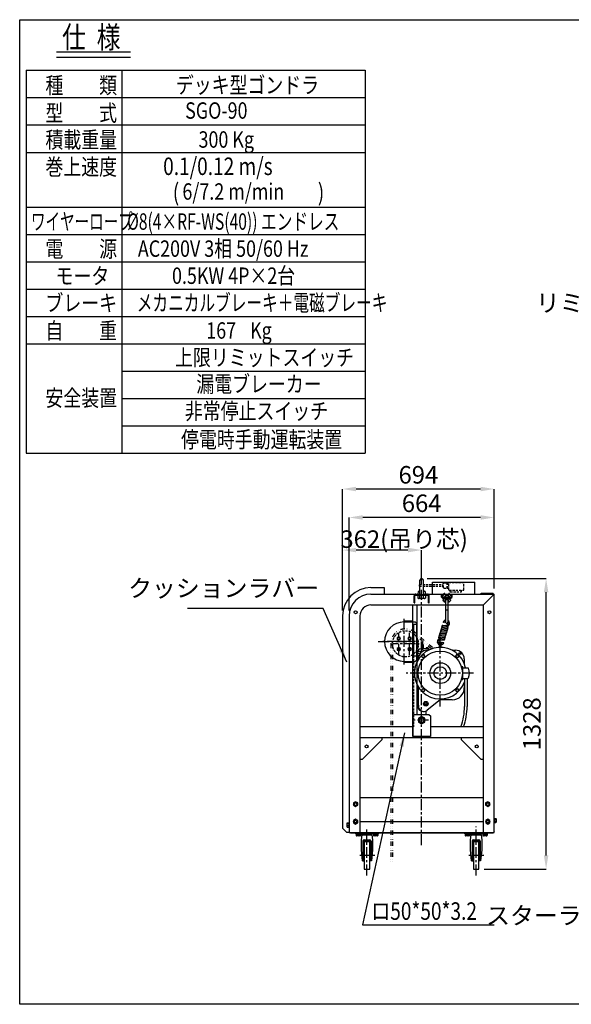
# Model space of a CAD drawing. Extents: x 0 to 6675, y 0 to 4500.
# Drawn here: x 0 to 2522, y 0 to 4500 of the extents above; entities that cross this region are included whole.
import ezdxf

# ---------------------------------------------------------------- set-up
doc = ezdxf.new("R2010")
doc.units = 0
doc.header["$LTSCALE"] = 40
doc.header["$MEASUREMENT"] = 0
doc.header["$PDMODE"] = 2
doc.header["$PDSIZE"] = 2
for name, pattern in [('CENTER', [2, 1.25, -0.25, 0.25, -0.25]), ('DIVIDE', [1.25, 0.5, -0.25, 0, -0.25, 0, -0.25]), ('HIDDEN', [0.375, 0.25, -0.125])]:
    doc.linetypes.add(name, pattern=pattern)
doc.layers.get('0').update_dxf_attribs({"linetype": 'CONTINUOUS'})
doc.layers.get('DEFPOINTS').update_dxf_attribs({"linetype": 'CONTINUOUS'})
for name, color, linetype in [('1', 7, 'CENTER'), ('10', 7, 'CONTINUOUS'), ('3', 7, 'HIDDEN'), ('4', 7, 'DIVIDE'), ('8', 7, 'CONTINUOUS')]:
    doc.layers.add(name, color=color, linetype=linetype)
doc.styles.add('4', font='ROMANS', dxfattribs={"width": 0.8, "bigfont": 'BIGFONT'})
doc.styles.get("Standard").update_dxf_attribs({"font": 'txt', "width": 0.8, "bigfont": 'BIGFONT'})
doc.dimstyles.get("Standard").update_dxf_attribs({"dimtxt": 0.18, "dimasz": 0.18, "dimexe": 0.18, "dimexo": 0.0625, "dimgap": 0.09, "dimtad": 0, "dimtih": 1, "dimtoh": 1, "dimdec": 4, "dimzin": 0, "dimdsep": 46, "dimtxsty": 'STANDARD', "dimcen": 0.09, "dimadec": 0, "dimazin": 0, "dimtfac": 1, "dimtdec": 4, "dimtofl": 0, "dimtmove": 0, "dimatfit": 3, "dimfxl": 1, "dimtolj": 1, "dimtzin": 0, "dimarcsym": 0})

# ---------------------------------------------------------------- blocks, each defined once
blk = doc.blocks.new('*D43')
at = {"linetype": 'ByBlock'}
for p, q in [((1163, 1946), (1707, 1946)), ((1707, 680.5), (1707, 1883.5)), ((1424.5, 618), (1707, 618))]:
    blk.add_line(p, q, dxfattribs=at)
for points in [[(1696.6, 1883.5), (1717.4, 1883.5), (1707, 1946)], [(1696.6, 680.5), (1717.4, 680.5), (1707, 618)]]:
    blk.add_solid(points, dxfattribs=at)
at = {"layer": 'DEFPOINTS', "color": 0, "linetype": 'ByBlock'}
for p in [(1138, 1946), (1707, 1946), (1399.5, 618)]:
    blk.add_point(p, dxfattribs=at)
at = {"color": 7, "linetype": 'ByBlock', "insert": (1642, 1282), "char_height": 80, "attachment_point": 5, "rotation": 90, "style": '4'}
blk.add_mtext('\\A1;1328', dxfattribs=at)
blk = doc.blocks.new('*D42')
at = {"linetype": 'ByBlock'}
for p, q in [((776, 1800), (776, 2076)), ((1075.5, 2076), (838.5, 2076)), ((1138, 1919), (1138, 2076))]:
    blk.add_line(p, q, dxfattribs=at)
for points in [[(838.5, 2086.4), (838.5, 2065.6), (776, 2076)], [(1075.5, 2086.4), (1075.5, 2065.6), (1138, 2076)]]:
    blk.add_solid(points, dxfattribs=at)
at = {"layer": 'DEFPOINTS', "color": 0, "linetype": 'ByBlock'}
for p in [(776, 2076), (1138, 1894), (776, 1775)]:
    blk.add_point(p, dxfattribs=at)
at = {"color": 7, "linetype": 'ByBlock', "insert": (1058, 2126), "char_height": 80, "attachment_point": 5, "style": '4'}
blk.add_mtext('\\A1;362(吊り芯)', dxfattribs=at)
blk = doc.blocks.new('SW10')
for p, q in [((-1.4, 2.5), (0, 0)), ((0, 2.5), (1.4, 0))]:
    blk.add_line(p, q)
blk.add_lwpolyline([(-9.2, 2.5), (9.2, 2.5), (9.2, 0), (-9.2, 0)], close=True)
blk = doc.blocks.new('BM10-S1')
for p, q in [((0, -9.8), (0, 9.8)), ((0, 9.8), (6.1, 9.8)), ((6.1, 4.9), (0, 4.9)), ((7, 8.2), (6.1, 9.8)), ((7, 8.2), (7, -8.3)), ((6.1, -4.9), (0, -4.9)), ((0, -9.8), (6.1, -9.8)), ((7, -8.3), (6.1, -9.8))]:
    blk.add_line(p, q)
for centre, radius, start, end in [((-3.1, 9.2), 10.1, 335.1552, 354.8682), ((-6.9, 0), 13.9, 339.331, 20.669), ((-3.1, -9.2), 10.1, 5.1318, 24.8448)]:
    blk.add_arc(centre, radius, start, end)
blk = doc.blocks.new('STC125R1')
for p, q in [((-11, 0), (91, 0)), ((-11, -3.2), (-11, 0)), ((91, 0), (91, -3.2)), ((91, -3.2), (-11, -3.2)), ((14.5, -30.7), (17.4, -8.2)), ((14.5, -76.4), (14.5, -30.7)), ((17.4, -8.2), (17.4, -3.2)), ((17.4, -8.2), (62.6, -8.2)), ((21.5, -36.7), (21.5, -127.5)), ((24.5, -127.5), (24.5, -36.7)), ((27.5, -30.7), (52.5, -30.7)), ((52.5, -33.7), (27.5, -33.7)), ((27.5, -40), (27.5, -165)), ((52.5, -40), (27.5, -40)), ((52.5, -165), (52.5, -40)), ((55.5, -127.5), (55.5, -36.7)), ((58.5, -36.7), (58.5, -127.5)), ((62.6, -8.2), (62.6, -3.2)), ((62.6, -8.2), (65.5, -30.7)), ((65.5, -30.7), (65.5, -76.4)), ((19.5, -127.5), (14.5, -76.4)), ((65.5, -76.4), (60.5, -127.5)), ((19.5, -127.5), (24.5, -127.5)), ((60.5, -127.5), (55.5, -127.5)), ((27.5, -165), (52.5, -165))]:
    blk.add_line(p, q)
for centre, radius, start, end in [((27.5, -36.7), 6, 90, 180), ((27.5, -36.7), 3, 90, 180), ((52.5, -36.7), 6, 0, 90), ((52.5, -36.7), 3, 0, 90)]:
    blk.add_arc(centre, radius, start, end)
at = {"layer": '1'}
blk.add_line((75.7, -102.5), (7.1, -102.5), dxfattribs=at)
for p in [(0, 0), (80, 0)]:
    blk.add_point(p, dxfattribs=at)
blk = doc.blocks.new('BM8-R1')
blk.add_lwpolyline([(6.5, 3.8), (0, 7.5), (-6.5, 3.8), (-6.5, -3.8), (0, -7.5), (6.5, -3.8)], close=True)
blk.add_circle((0, 0), 6.25)
blk = doc.blocks.new('BM20-R1')
blk.add_lwpolyline([(15, 8.7), (0, 17.3), (-15, 8.7), (-15, -8.7), (0, -17.3), (15, -8.7)], close=True)
blk.add_circle((0, 0), 14.5)
blk = doc.blocks.new('CM10-S1')
for p, q in [((0, 8), (8.3, 17.2)), ((7.5, 6), (0, 8)), ((0, 8), (0, -8)), ((16.8, 8.6), (7.5, 6)), ((7.5, 6), (7.5, -6)), ((11.7, 17.3), (17.5, 11.5)), ((7.5, -6), (0, -8)), ((0, -8), (8.3, -17.2)), ((16.8, -8.6), (7.5, -6)), ((11.7, -17.3), (17.5, -11.5))]:
    blk.add_line(p, q)
for centre, radius, start, end in [((10, 15.7), 2.33, 45, 138.0128), ((16.3, 10.3), 1.71, 285.9454, 45), ((10, -15.7), 2.33, 221.9872, 315), ((16.3, -10.3), 1.71, 315, 74.0546)]:
    blk.add_arc(centre, radius, start, end)
blk = doc.blocks.new('MK1-S1')
for p, q in [((110, 573.5), (111, 574.5)), ((110, 569), (110, 573.5)), ((110, 446.7), (110, 550.8)), ((111, 574.5), (119, 574.5)), ((111, 569), (111, 574.5)), ((111, 504.7), (111, 550.8)), ((119, 574.5), (119, 569)), ((119, 574.5), (120, 573.5)), ((119, 550.8), (119, 504.7)), ((120, 573.5), (120, 569)), ((120, 550.8), (120, 446.7)), ((110, 504.7), (120, 504.7)), ((88, 409.8), (113.4, 407.7)), ((89.8, 415.7), (115.2, 413.5)), ((91.6, 421.6), (117, 419.4)), ((93.4, 427.4), (118.8, 425.3)), ((95.7, 427.4), (111, 428)), ((96.2, 433.4), (111.3, 434)), ((103.7, 445.5), (98, 447.3)), ((78.9, 380.5), (104.4, 378.3)), ((79.4, 374.4), (103.8, 372.3)), ((80.7, 386.4), (106.2, 384.2)), ((82.6, 392.2), (108, 390.1)), ((84.4, 398.1), (109.8, 395.9)), ((86, 368), (102.1, 366.6)), ((86.2, 404), (111.6, 401.8)), ((31, 326), (-3, 326)), ((1, 326), (1, 346.6)), ((9, 326), (9, 346.1)), ((19, 328), (19, 326)), ((31, 328), (19, 328)), ((20.5, 328), (20.6, 329.5)), ((29.5, 328), (20.5, 328)), ((25, 320), (31.2, 320)), ((29.4, 329.5), (29.5, 328)), ((31, 328), (36.5, 322.5)), ((31, 328), (31, 320)), ((31, 325.2), (34.5, 321.7)), ((81, 332.9), (81, 354)), ((89, 332.9), (89, 354)), ((95.1, 356.1), (100.8, 354.4)), ((138.8, 320), (155, 320)), ((-19, 310), (-19, 302.1)), ((-19, 302.1), (-15, 277.6)), ((-15, 277.6), (-15, 280)), ((172.5, 306.4), (175, 307.9)), ((172.5, 303.6), (172.5, 306.4)), ((175, 302.1), (172.5, 303.6)), ((175, 307.9), (177.5, 306.4)), ((177.5, 303.6), (175, 302.1)), ((177.5, 306.4), (177.5, 303.6)), ((195, 280), (195, 257.7)), ((188, 244), (184, 244)), ((186, 244), (186, 186)), ((188, 186), (188, 244)), ((188, 239), (211, 239)), ((184, 186), (188, 186)), ((188, 191), (211, 191)), ((196, 191), (196, 63)), ((208, 191), (208, 63)), ((-15, 65), (-15, 152.4)), ((195, 172.3), (195, 148)), ((85, 93), (25.2, 45.2)), ((140, 93), (85, 93)), ((-20, 25), (-20, 60)), ((10.5, 79.9), (19, 84.8)), ((10.5, 70.1), (10.5, 79.9)), ((19, 65.2), (10.5, 70.1)), ((19, 84.8), (27.5, 79.9)), ((27.5, 70.1), (19, 65.2)), ((27.5, 79.9), (27.5, 70.1)), ((20, 25), (20, 42.1))]:
    blk.add_line(p, q)
for centre, radius in [((-11, 309), 6), ((85, 215), 101), ((175, 305), 5), ((85, 215), 47.5), ((85, 215), 29), ((19, 75), 10.5), ((19, 75), 8.25), ((19, 75), 5), ((19, 75), 4.19)]:
    blk.add_circle(centre, radius)
for centre, radius, start, end in [((112.3, 442.9), 15, 98.8491, 162.9247), ((112.3, 442.9), 9, 104.8558, 162.9247), ((112.3, 442.9), 15, 265.0886, 59.1472), ((88.7, 406.9), 3, 85.0886, 265.0886), ((90.5, 412.8), 3, 85.0886, 265.0886), ((92.3, 418.7), 3, 85.0886, 265.0886), ((94.1, 424.5), 3, 85.0886, 265.0886), ((95.9, 430.4), 3, 85.0886, 265.0886), ((115, 446.7), 5, 180, 0), ((112.3, 442.9), 9, 263.3363, 31.2707), ((113.1, 404.7), 3, 265.0886, 85.0886), ((114.9, 410.5), 3, 265.0886, 85.0886), ((116.7, 416.4), 3, 265.0886, 85.0886), ((118.5, 422.3), 3, 265.0886, 85.0886), ((86.5, 358.8), 15, 85.0886, 248.6205), ((79.7, 377.6), 3, 85.0886, 265.0886), ((86.5, 358.8), 9, 83.3363, 232.5859), ((81.5, 383.5), 3, 85.0886, 265.0886), ((83.3, 389.3), 3, 85.0886, 265.0886), ((85.1, 395.2), 3, 85.0886, 265.0886), ((86.9, 401.1), 3, 85.0886, 265.0886), ((102.3, 369.6), 3, 265.0886, 85.0886), ((104.1, 375.3), 3, 265.0886, 85.0886), ((105.9, 381.2), 3, 265.0886, 85.0886), ((107.7, 387.1), 3, 265.0886, 85.0886), ((109.5, 392.9), 3, 265.0886, 85.0886), ((111.3, 398.8), 3, 265.0886, 85.0886), ((85, 215), 118, 11.7353, 340.1657), ((-3, 310), 16, 90, 180), ((25, 280), 40, 90, 180), ((22.2, 329.3), 1.6, 105.494, 175), ((25, 319.3), 12, 74.506, 105.494), ((27.8, 329.3), 1.6, 5, 74.506), ((85, 354), 4, 0, 180), ((86.5, 358.8), 9, 286.3388, 342.9247), ((86.5, 358.8), 15, 279.7175, 342.9247), ((155, 280), 40, 0, 90), ((184, 247), 3, 197.9202, 270), ((211, 236), 3, 21.5785, 90), ((157.9, 215), 60.1, 338.4215, 21.5785), ((184, 183), 3, 90, 162.0798), ((211, 194), 3, 270, 338.4215), ((140, 148), 55, 270, 0), ((0, 60), 20, 138.5904, 180), ((0, 60), 17, 150.2807, 262.8494), ((10, 65), 25, 180, 307.5), ((-69, 63), 265, 339.457, 0), ((-69, 63), 277, 340.3843, 0)]:
    blk.add_arc(centre, radius, start, end)
at = {"layer": '1'}
for p, q in [((85, 63), (85, 370.5)), ((237, 215), (-70.5, 215))]:
    blk.add_line(p, q, dxfattribs=at)
for name, p, rotation in [('CM10-S1', (115, 561.5), 90), ('CM10-S1', (115, 558.3), 270), ('BM8-R1', (7.2, 292.8), 135), ('BM8-R1', (162.8, 292.8), 45), ('BM8-R1', (7.2, 137.2), 225), ('BM8-R1', (162.8, 137.2), 315)]:
    blk.add_blockref(name, p, dxfattribs=dict(rotation=rotation))
blk.add_blockref('BM20-R1', (0, 0))
blk = doc.blocks.new('025358-ZK-S1')
for p, q in [((100, 1085), (160, 1085)), ((160, 1085), (160, 1055)), ((-30, 955), (-30, -15)), ((-10, -35), (-30, -15)), ((0, -35), (-10, -35))]:
    blk.add_line(p, q)
blk.add_arc((100, 955), 130, 90, 180)
blk = doc.blocks.new('025348-ZK-R4')
blk.add_line((-592, 0), (-28, 0))
blk = doc.blocks.new('M10-S1')
for p, q in [((0, -9.8), (0, 9.8)), ((0, 9.8), (7.1, 9.8)), ((7.1, 4.9), (0, 4.9)), ((8, 8.2), (7.1, 9.8)), ((8, 8.2), (8, -8.2)), ((7.1, -4.9), (0, -4.9)), ((0, -9.8), (7.1, -9.8)), ((8, -8.2), (7.1, -9.8))]:
    blk.add_line(p, q)
for centre, radius, start, end in [((-2.1, 9.2), 10.1, 335.1552, 354.8682), ((-5.9, 0), 13.9, 339.331, 20.669), ((-2.1, -9.2), 10.1, 5.1318, 24.8448)]:
    blk.add_arc(centre, radius, start, end)
blk = doc.blocks.new('M20-S1')
for p, q in [((0, -17.3), (0, 17.3)), ((0, 17.3), (14.4, 17.3)), ((14.4, 8.7), (0, 8.7)), ((16, 14.5), (14.4, 17.3)), ((16, 14.5), (16, -14.5)), ((14.4, -8.7), (0, -8.7)), ((0, -17.3), (14.4, -17.3)), ((16, -14.5), (14.4, -17.3))]:
    blk.add_line(p, q)
for centre, radius, start, end in [((5.4, 14.3), 10.6, 327.9732, 1.08), ((-8, 0), 24, 338.853, 21.147), ((5.4, -14.3), 10.6, 358.92, 32.0268)]:
    blk.add_arc(centre, radius, start, end)
blk = doc.blocks.new('EB20-R1')
for p, q in [((-8, 5.4), (-8, 63)), ((8, 5.4), (8, 63)), ((-15.6, 10.9), (-17.5, 0)), ((-17.5, 0), (17.5, 0)), ((-13.1, 13), (-8, 13.8)), ((-13.1, 13), (-8, 13)), ((13.1, 13), (8, 13.8)), ((8, 13), (13.1, 13)), ((15.6, 10.9), (17.5, 0))]:
    blk.add_line(p, q)
for centre, radius, start, end in [((0, 63), 8, 0, 180), ((-13.1, 10.5), 2.5, 90, 170), ((-11, 5.4), 3, 270, 0), ((11, 5.4), 3, 180, 270), ((13.1, 10.5), 2.5, 10, 90)]:
    blk.add_arc(centre, radius, start, end)
blk = doc.blocks.new('025349-ZK-L3')
for p, q in [((-252, 1095), (-59, 1095)), ((-252, 1040), (-252, 1095)), ((-59, 1040), (-59, 1095)), ((-534, 1040), (30, 1040)), ((-328.5, 1035.5), (-275.5, 1035.5)), ((-212.2, 1040), (-212.2, 1028)), ((-209, 1040), (-209, 1028)), ((-165, 1028), (-165, 1040)), ((-161.8, 1028), (-161.8, 1040)), ((-30, 1044.5), (25, 1044.5)), ((-30, 1040), (-30, 1044.5)), ((30, 1040), (-20, 990)), ((25, 1040), (25, 1044.5)), ((30, -50), (30, 1040)), ((-534, 990), (-20, 990)), ((-337, 1000), (-337, 1031.5)), ((-337, 1000), (-332.5, 1000)), ((-332.5, 1000), (-332.5, 1031.5)), ((-271.5, 1000), (-271.5, 1031.5)), ((-271.5, 1000), (-267, 1000)), ((-267, 1000), (-267, 1031.5)), ((-206, 1025), (-168, 1025)), ((-206, 1021.8), (-168, 1021.8)), ((-20, -50), (-20, 990)), ((-342, 388.5), (-342, 990)), ((-322, 488.5), (-322, 990)), ((-634, 940), (-634, -50)), ((-584, 940), (-584, -50)), ((-382, 917), (-382, 912.5)), ((-382, 917), (-342, 917)), ((-382, 912.5), (-342, 912.5)), ((-342, 902.5), (-322, 902.5)), ((-338.8, 902.5), (-338.8, 757.5)), ((-382, 728), (-382, 732.5)), ((-382, 732.5), (-342, 732.5)), ((-382, 728), (-342, 728)), ((-342, 757.5), (-322, 757.5)), ((-337, 488.5), (-342, 483.5)), ((-342, 483.5), (-342, 388.5)), ((-267, 488.5), (-337, 488.5)), ((-267, 488.5), (-262, 483.5)), ((-262, 483.5), (-262, 388.5)), ((-342, 433.5), (-584, 433.5)), ((-20, 433.5), (-262, 433.5)), ((-20, 383.5), (-584, 383.5)), ((-574, 283.5), (-484, 373.5)), ((-484, 383.5), (-484, 373.5)), ((-262, 388.5), (-342, 388.5)), ((-120, 373.5), (-120, 383.5)), ((-120, 373.5), (-30, 283.5)), ((-574, 283.5), (-584, 283.5)), ((-20, 283.5), (-30, 283.5)), ((-584, 0), (-20, 0)), ((-634, -50), (30, -50))]:
    blk.add_line(p, q)
for centre, radius in [((-604, 957), 7), ((8, 957), 7), ((-407, 837.5), 5), ((-357, 837.5), 5), ((-407, 787.5), 5), ((-357, 787.5), 5), ((-302, 463.5), 10.5), ((-554, 343.5), 7), ((-50, 343.5), 7), ((-604, 80), 6), ((0, 80), 6), ((-604, 0), 6), ((0, 0), 6)]:
    blk.add_circle(centre, radius)
for centre, radius, start, end in [((-534, 940), 100, 90, 180), ((-328.5, 1031.5), 8.5, 90, 180), ((-328.5, 1031.5), 4, 90, 180), ((-275.5, 1031.5), 8.5, 0, 90), ((-275.5, 1031.5), 4, 0, 90), ((-206, 1028), 6.2, 180, 270), ((-206, 1028), 3, 180, 270), ((-168, 1028), 6.2, 270, 0), ((-168, 1028), 3, 270, 0), ((-534, 940), 50, 90, 180), ((-382, 822.5), 90, 90, 270)]:
    blk.add_arc(centre, radius, start, end)
at = {"layer": '1'}
for p, q in [((-302, -107.1), (-302, 1059)), ((-382, 718.5), (-382, 927.5)), ((-407, 761.9), (-407, 861.9)), ((-357, 762.9), (-357, 862.9)), ((-500.4, 822.5), (-333.4, 822.5)), ((-330, 822.5), (-484.1, 822.5)), ((-330, 812.5), (-434.9, 812.5))]:
    blk.add_line(p, q, dxfattribs=at)
at = {"layer": '3'}
blk.add_line((-338.8, 757.5), (-338.8, 433.5), dxfattribs=at)
for name, p in [('EB20-R1', (-302, 1040)), ('M10-S1', (-642, -15))]:
    blk.add_blockref(name, p)
at = {"rotation": 270}
blk.add_blockref('M20-S1', (-302, 1035.5), dxfattribs=at)
blk = doc.blocks.new('BM12-R1')
blk.add_lwpolyline([(9.5, 5.5), (0, 11), (-9.5, 5.5), (-9.5, -5.5), (0, -11), (9.5, -5.5)], close=True)
blk.add_circle((0, 0), 9)
blk = doc.blocks.new('WLNJ-R1')
for p, q in [((-16.3, 198.1), (-16.3, 90.7)), ((-9.8, 198.1), (-9.8, 90.7)), ((-20.1, 90.7), (-6.1, 90.7)), ((-42, 57), (-42, 7)), ((-35, 59), (-40, 59)), ((-35, 61.7), (-35, -3)), ((-33, 63.7), (0, 63.7)), ((-26.1, 70.7), (-0.1, 70.7)), ((-26.1, 70.7), (-26.1, 67.7)), ((-26.1, 67.7), (-0.1, 67.7)), ((-25.1, 85.7), (-25.1, 70.7)), ((-25.1, 67.7), (-25.1, 63.7)), ((-23.1, 87.7), (-3.1, 87.7)), ((-21.1, 89.7), (-21.1, 87.7)), ((-5.1, 89.7), (-5.1, 87.7)), ((-1.1, 85.7), (-1.1, 70.7)), ((-1.1, 67.7), (-1.1, 63.7)), ((-0.1, 70.7), (-0.1, 67.7)), ((0, 63.7), (0, -5)), ((-40, 5), (-35, 5)), ((-33, -5), (0, -5))]:
    blk.add_line(p, q)
for centre, radius, start, end in [((-13.1, 192.5), 6.5, 60, 120), ((-20.1, 89.7), 1, 90, 180), ((-6.1, 89.7), 1, 0, 90), ((-40, 57), 2, 90, 180), ((-33, 61.7), 2, 90, 180), ((-23.1, 85.7), 2, 90, 180), ((-3.1, 85.7), 2, 0, 90), ((-40, 7), 2, 180, 270), ((-33, -3), 2, 180, 270)]:
    blk.add_arc(centre, radius, start, end)
at = {"layer": '8'}
for p in [(0, 58.7), (0, 0)]:
    blk.add_point(p, dxfattribs=at)
blk = doc.blocks.new('*D34')
at = {"linetype": 'ByBlock'}
for p, q in [((776, 1800), (776, 2355)), ((1407.5, 2355), (838.5, 2355)), ((1470, 1900), (1470, 2355))]:
    blk.add_line(p, q, dxfattribs=at)
for points in [[(838.5, 2365.4), (838.5, 2344.6), (776, 2355)], [(1407.5, 2365.4), (1407.5, 2344.6), (1470, 2355)]]:
    blk.add_solid(points, dxfattribs=at)
at = {"layer": 'DEFPOINTS', "color": 0, "linetype": 'ByBlock'}
for p in [(776, 2355), (1470, 1875), (776, 1775)]:
    blk.add_point(p, dxfattribs=at)
at = {"color": 7, "linetype": 'ByBlock', "insert": (1123, 2420), "char_height": 80, "attachment_point": 5, "style": '4'}
blk.add_mtext('\\A1;694', dxfattribs=at)
blk = doc.blocks.new('*D35')
at = {"linetype": 'ByBlock'}
for p, q in [((806, 1800), (806, 2225)), ((1407.5, 2225), (868.5, 2225)), ((1470, 1900), (1470, 2225))]:
    blk.add_line(p, q, dxfattribs=at)
for points in [[(868.5, 2235.4), (868.5, 2214.6), (806, 2225)], [(1407.5, 2235.4), (1407.5, 2214.6), (1470, 2225)]]:
    blk.add_solid(points, dxfattribs=at)
at = {"layer": 'DEFPOINTS', "color": 0, "linetype": 'ByBlock'}
for p in [(806, 2225), (1470, 1875), (806, 1775)]:
    blk.add_point(p, dxfattribs=at)
at = {"color": 7, "linetype": 'ByBlock', "insert": (1138, 2290), "char_height": 80, "attachment_point": 5, "style": '4'}
blk.add_mtext('\\A1;664', dxfattribs=at)

msp = doc.modelspace()

# ---------------------------------------------------------------- linework, layer by layer
for p, q in [((0, 4500), (6675, 4500)), ((0, 0), (0, 4500)), ((1758.60769, 1752), (1798, 1752)), ((1758.60769, 1747.5), (1758.60769, 1752)), ((1758.60769, 1747.5), (1808.83894, 1747.5)), ((1813.83894, 1742.5), (1808.83894, 1747.5)), ((1813.83894, 1742.5), (1813.83894, 1572.5)), ((1813.83894, 1737.5), (1818, 1737.5)), ((1818, 1567.34236), (1818, 1623.56383)), ((1813.83894, 1592.5), (1818, 1592.5)), ((1758.60769, 1567.5), (1808.83894, 1567.5)), ((1758.60769, 1563), (1758.60769, 1567.5)), ((1758.60769, 1563), (1798, 1563)), ((1808.83894, 1567.5), (1813.83894, 1572.5)), ((1818, 1323.5), (1818, 1459.65764)), ((1818, 1323.5), (1818, 1459.65764)), ((1803, 1323.5), (1798, 1318.5)), ((1873, 1323.5), (1803, 1323.5)), ((1873, 1323.5), (1878, 1318.5)), ((1515.5, 783), (2160.5, 783)), ((6675, 0), (0, 0))]:
    msp.add_line(p, q)
for centre, radius, start, end in [((1762.1249, 1647.5), 60.78129, 328.30115281, 31.69884719), ((1515.5, 793), 10, 233.13010235, 270), ((2160.5, 793), 10, 270, 0)]:
    msp.add_arc(centre, radius, start, end)
at = {"layer": '1'}
for p, q in [((1843, 1618.45008), (1843, 1655.47872)), ((1868.65398, 1298.5), (1802.95784, 1298.5)), ((2087, 588.92632), (2087, 812)), ((1588, 588.92632), (1588, 808))]:
    msp.add_line(p, q, dxfattribs=at)
at = {"layer": '10'}
for p, q in [((1508, 824), (1505.5, 824)), ((1508, 816), (1505.5, 816)), ((1507, 815), (1505.5, 815)), ((1508, 816), (1507, 815)), ((1508, 816), (1508, 824))]:
    msp.add_line(p, q, dxfattribs=at)
at = {"layer": '3'}
msp.add_ellipse((1763.81714, 1647.5), major_axis=(0, 60), ratio=0.984807753, dxfattribs=at)
at = {"layer": '4'}
for p, q in [((1882.27582, 1624.2499), (1802.00637, 1693.28469)), ((1887.49227, 1630.31527), (1807.22282, 1699.35006)), ((1696.72867, 1647.5), (1696.72867, 647)), ((1704.72867, 1647.5), (1704.72867, 647))]:
    msp.add_line(p, q, dxfattribs=at)
msp.add_open_spline([(1807.22266, 1699.34988), (1806.33391, 1700.11439), (1805.42542, 1700.8555), (1800.42466, 1704.72073), (1795.99207, 1707.39553), (1786.63943, 1711.65534), (1781.71982, 1713.24011), (1772.45002, 1715.07642), (1768.13363, 1715.5), (1763.81714, 1715.5), (1760.74568, 1715.5), (1757.67424, 1715.28587), (1749.55058, 1714.14784), (1744.55103, 1712.8428), (1734.97772, 1709.11624), (1730.40442, 1706.69494), (1721.92275, 1700.86518), (1718.01476, 1697.45703), (1711.06615, 1689.83391), (1708.02581, 1685.6193), (1702.96849, 1676.60412), (1700.95169, 1671.80394), (1698.0441, 1661.86707), (1697.15341, 1656.73081), (1696.76857, 1650.20766), (1696.72883, 1648.85383), (1696.72895, 1647.5)], degree=3, knots=[5.5804513663, 5.5804513663, 5.5804513663, 5.5804513663, 5.6325629197, 5.6325629197, 5.8615407763, 5.8615407763, 6.0905186328, 6.0905186328, 6.2831853072, 6.2831853072, 6.2831853072, 6.4202796691, 6.4202796691, 6.6492575257, 6.6492575257, 6.8782353823, 6.8782353823, 7.1072132389, 7.1072132389, 7.3361910954, 7.3361910954, 7.565168952, 7.565168952, 7.7941468086, 7.7941468086, 7.8539818015, 7.8539818015, 7.8539818015, 7.8539818015], dxfattribs=at)
at = {"layer": '8'}
for p, q in [((167.79588, 4352.46481), (506.54588, 4352.46481)), ((167.79588, 4328.71481), (506.54588, 4328.71481)), ((30.29588, 4268.71481), (30.29588, 2518.71481)), ((30.29588, 4268.71481), (1580.29588, 4268.71481)), ((467.79588, 4268.71481), (467.79588, 2518.71481)), ((1580.29588, 4268.71481), (1580.29588, 2518.71481)), ((30.29588, 4143.71481), (1580.29588, 4143.71481)), ((30.29588, 4018.71481), (1580.29588, 4018.71481)), ((30.29588, 3893.71481), (1580.29588, 3893.71481)), ((30.29588, 3643.71481), (1580.29588, 3643.71481)), ((30.29588, 3518.71481), (1580.29588, 3518.71481)), ((30.29588, 3393.71481), (1580.29588, 3393.71481)), ((30.29588, 3268.71481), (1580.29588, 3268.71481)), ((30.29588, 3143.71481), (1580.29588, 3143.71481)), ((30.29588, 3018.71481), (1580.29588, 3018.71481)), ((467.79588, 2893.71481), (1580.29588, 2893.71481)), ((467.79588, 2768.71481), (1580.29588, 2768.71481)), ((467.79588, 2643.71481), (1580.29588, 2643.71481)), ((30.29588, 2518.71481), (1580.29588, 2518.71481))]:
    msp.add_line(p, q, dxfattribs=at)

# ---------------------------------------------------------------- block references
for name, p in [('025349-ZK-L3', (2140, 835)), ('025358-ZK-S1', (1506, 820)), ('MK1-S1', (1838, 1298.5)), ('BM8-R1', (1733, 1672.5)), ('BM8-R1', (1783, 1672.5)), ('BM8-R1', (1733, 1622.5)), ('BM8-R1', (1783, 1622.5)), ('BM12-R1', (1536, 915)), ('025348-ZK-R4', (2148, 945)), ('BM12-R1', (2140, 915)), ('BM12-R1', (1536, 835)), ('BM12-R1', (2140.5, 835)), ('M10-S1', (2170.5, 840)), ('STC125R1', (1548, 783)), ('STC125R1', (2047, 783))]:
    msp.add_blockref(name, p)
for name, p, rotation in [('BM10-S1', (1548, 777.3), 270), ('SW10', (1548, 779.8), 180), ('BM10-S1', (1628, 777.3), 270), ('SW10', (1628, 779.8), 180), ('BM10-S1', (2047, 777.3), 270), ('SW10', (2047, 779.8), 180), ('BM10-S1', (2127, 777.3), 270), ('SW10', (2127, 779.8), 180)]:
    msp.add_blockref(name, p, dxfattribs=dict(rotation=rotation))
at = {"layer": '3', "rotation": 90}
msp.add_blockref('WLNJ-R1', (2025.7, 1927.7), dxfattribs=at)

# ---------------------------------------------------------------- texts
at = {"layer": '8', "style": '4'}
for s, height, width, p in [('仕  様', 100, 0.8, (194.04588, 4369.96481)), ('種\u3000\u3000類', 75, 0.8, (117.79588, 4162.46481)), ('デッキ型ゴンドラ', 75, 0.8, (714.04588, 4163.71481)), ('型\u3000\u3000式', 75, 0.8, (117.79588, 4036.21481)), ('SGO-90', 75, 0.8, (756.46149, 4047.34453)), ('積載重量', 75, 0.8, (117.79588, 3913.71481)), ('300 Kg', 75, 0.8, (817.79588, 3914.96481)), ('巻上速度', 75, 0.8, (117.79588, 3789.96481)), ('ワイヤーロープ', 75, 0.65, (51.54588, 3539.96481)), ('%%C8(4×RF-WS(40)) エンドレス', 75, 0.7, (491.54588, 3539.96481)), ('電\u3000\u3000源', 75, 0.8, (117.79588, 3414.96481)), ('AC200V 3相 50/60 Hz', 75, 0.8, (540.29588, 3416.21481)), ('0.5KW 4P×2台', 75, 0.8, (696.54588, 3292.46481)), ('モータ', 75, 0.8, (164.04588, 3291.21481)), ('ブレーキ', 75, 0.8, (117.79588, 3167.46481)), ('メカニカルブレーキ＋電磁ブレーキ', 75, 0.7, (535.29588, 3168.71481)), ('自\u3000\u3000重', 75, 0.8, (117.79588, 3041.21481)), ('167', 75, 0.8, (853.16971, 3042.07534)), ('Kg', 75, 0.8, (1053.36785, 3042.46481)), ('上限リミットスイッチ', 75, 0.8, (710.29588, 2918.71481)), ('漏電ブレーカー', 75, 0.8, (807.79588, 2797.46481)), ('安全装置', 75, 0.8, (117.79588, 2733.71481)), ('非常停止スイッチ', 75, 0.8, (755.29588, 2673.71481)), ('停電時手動運転装置', 75, 0.8, (737.79588, 2543.71481)), ('ロ50*50*3.2', 80, 0.8, (1606.97235, 386.00526))]:
    msp.add_text(s, height=height, dxfattribs=dict(at, width=width)).set_placement(p)
at = {"layer": '8', "color": 7, "style": '4', "width": 0.8}
for s, height, p in [('0.1/0.12 m/s', 80, (656, 3790)), ('(', 80, (700, 3671)), ('6/7.2 m/min', 75, (744.04588, 3677.21481)), (')', 80, (1363, 3671))]:
    msp.add_text(s, height=height, dxfattribs=at).set_placement(p)
at = {"layer": '8', "char_height": 80, "attachment_point": 9, "style": '4'}
for s, insert in [('リミットスイッチ', (3233.08533, 3140.15081)), ('クッションラバー', (1369.03021, 1837.00841)), ('スターラップ', (2787.57589, 340.64608))]:
    msp.add_mtext(s, dxfattribs=dict(at, insert=insert))

# ---------------------------------------------------------------- dimensions: what is measured, and where the dimension line sits
at = {"layer": '8'}
for base, p2, picture, middle in [((1476, 2355), (1476, 1775), '*D34', (1823, 2420)), ((1506, 2225), (1506, 1775), '*D35', (1838, 2290))]:
    dim = msp.add_linear_dim(base=base, p1=(2170, 1875), p2=p2, dimstyle='STANDARD', override={"dimscale": 25, "dimtxt": 3.2, "dimasz": 2.5, "dimexe": 0, "dimexo": 1, "dimgap": 1, "dimtad": 1, "dimtih": 0, "dimtoh": 0, "dimzin": 8, "dimtxsty": '4', "dimcen": 0, "dimclrd": 256, "dimclre": 256, "dimclrt": 7, "dimtix": 1, "dimtofl": 1, "dimtmove": 2, "dimtzin": 8}, dxfattribs=at)
    dim.commit()
    dim.dimension.update_dxf_attribs({"geometry": picture, "text_midpoint": middle, "insert": (700, 0)})
dim = msp.add_linear_dim(base=(1476, 2076), p1=(1838, 1894), p2=(1476, 1775), text='<>(吊り芯)', dimstyle='STANDARD', override={"dimscale": 25, "dimtxt": 3.2, "dimasz": 2.5, "dimexe": 0, "dimexo": 1, "dimgap": 1, "dimtad": 1, "dimtih": 0, "dimtoh": 0, "dimzin": 8, "dimtxsty": '4', "dimcen": 0, "dimclrd": 256, "dimclre": 256, "dimclrt": 7, "dimtix": 1, "dimtofl": 1, "dimtmove": 2, "dimtzin": 8}, dxfattribs=at)
dim.commit()
dim.dimension.update_dxf_attribs({"geometry": '*D42', "text_midpoint": (1758, 2126), "dimtype": 128, "insert": (700, 0)})
dim = msp.add_linear_dim(base=(2407, 1946), p1=(2099.5, 618), p2=(1838, 1946), angle=90, dimstyle='STANDARD', override={"dimscale": 25, "dimtxt": 3.2, "dimasz": 2.5, "dimexe": 0, "dimexo": 1, "dimgap": 1, "dimtad": 1, "dimtih": 0, "dimtoh": 0, "dimzin": 8, "dimtxsty": '4', "dimcen": 0, "dimclrd": 256, "dimclre": 256, "dimclrt": 7, "dimtix": 1, "dimtofl": 1, "dimtmove": 2, "dimtzin": 8}, dxfattribs=at)
dim.commit()
dim.dimension.update_dxf_attribs({"geometry": '*D43', "text_midpoint": (2342, 1282), "insert": (700, 0)})

# ---------------------------------------------------------------- leaders
for points in [[(1496, 1563), (1387, 1809), (767, 1809)], [(1760, 1240), (1568, 363), (2170, 363)]]:
    msp.add_leader(points, dimstyle='STANDARD', override={"dimscale": 25, "dimtxt": 3.2, "dimasz": 2.5, "dimexe": 0, "dimexo": 1, "dimgap": 1, "dimtad": 1, "dimtih": 0, "dimtoh": 0, "dimzin": 8, "dimtxsty": '4', "dimcen": 0, "dimclrd": 256, "dimclre": 256, "dimclrt": 7, "dimtix": 1, "dimtofl": 1, "dimtzin": 8}, dxfattribs=at)

doc.saveas('drawing.dxf')
